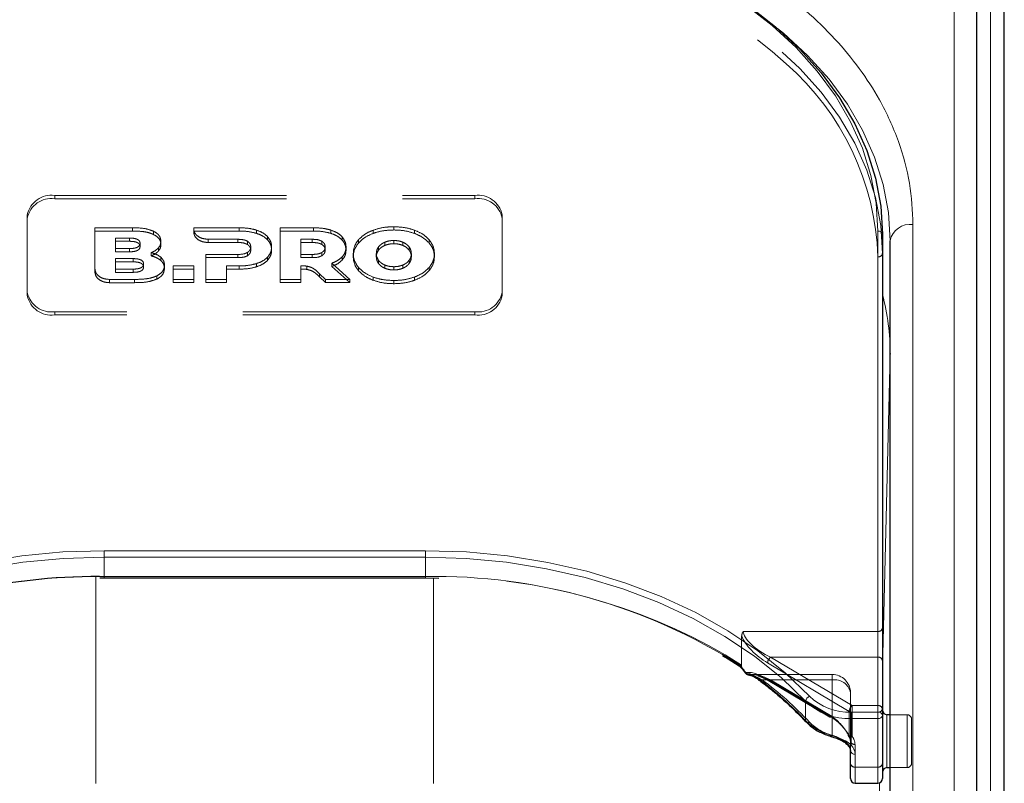
# Model space of a CAD drawing. Units: millimetres. Extents: x 0 to 210, y 0 to 297.
# Drawn here: x 59 to 65, y 258 to 262 of the extents above; entities that cross this region are included whole.
import ezdxf

# ---------------------------------------------------------------- set-up
doc = ezdxf.new("R2010")
doc.units = ezdxf.units.MM
doc.linetypes.add('HIDDEN', pattern=[1.905, 1.27, -0.635])

msp = doc.modelspace()

# ---------------------------------------------------------------- linework, layer by layer
at = {"color": 8, "linetype": 'Continuous', "lineweight": 18}
for p, q in [((64.58341, 254.19076), (64.58341, 262.85282)), ((64.78285, 262.70079), (64.78285, 254.03873)), ((64.16556, 258.32734), (64.16556, 260.96131)), ((64.35806, 256.04692), (64.35806, 260.99667)), ((64.23304, 260.28885), (64.19056, 258.56788)), ((64.23304, 258.31324), (64.23304, 260.28885)), ((64.23304, 260.28885), (64.23306, 260.28625)), ((59.92806, 259.21122), (61.68806, 259.21122)), ((59.92806, 259.17587), (59.92806, 259.21122)), ((61.68806, 259.17587), (61.68806, 259.21122)), ((59.92806, 259.0698), (59.92806, 259.17587)), ((61.68806, 259.17587), (59.92806, 259.17587)), ((61.68806, 259.0698), (61.68806, 259.17587)), ((59.92806, 259.06248), (59.92806, 259.0698)), ((59.92806, 259.0698), (61.68806, 259.0698)), ((61.68806, 259.06248), (61.68806, 259.0698)), ((59.88306, 259.06952), (59.88306, 257.93626)), ((61.73306, 257.93626), (61.73306, 259.06182)), ((63.77006, 258.28062), (63.77006, 258.38668)), ((64.0199, 258.29198), (64.0199, 258.32734)), ((64.0199, 258.32734), (64.16556, 258.32734)), ((64.16556, 258.29198), (64.16556, 258.32734)), ((64.16556, 258.29198), (64.0199, 258.29198)), ((64.0199, 258.29198), (64.0199, 258.1462)), ((64.16556, 258.02682), (64.16556, 258.29198)), ((64.21556, 258.31324), (64.21556, 258.06571)), ((64.04056, 258.09753), (64.04056, 258.02682)), ((64.21556, 258.06571), (64.21556, 258.02324)), ((64.04056, 258.02682), (64.16556, 258.02682)), ((64.04056, 258.02682), (64.04056, 257.93895)), ((64.16556, 257.93895), (64.16556, 258.02682)), ((64.23304, 255.95191), (64.23304, 258.02324)), ((64.17508, 257.94083), (64.13984, 256.51332))]:
    msp.add_line(p, q, dxfattribs=at)
at = {"color": 7, "linetype": 'Continuous', "lineweight": 25}
for p, q in [((64.70841, 254.10237), (64.70841, 262.76443)), ((64.85806, 254.05677), (64.85806, 262.70079)), ((64.19056, 260.94363), (64.19056, 258.30966)), ((64.23306, 255.95853), (64.23306, 260.90828)), ((64.23306, 260.29027), (64.23306, 260.28625)), ((59.90539, 259.06236), (59.92806, 259.06248)), ((59.92806, 259.06248), (61.68806, 259.06248)), ((61.68806, 259.06248), (61.7621, 259.06139)), ((63.40681, 258.57995), (63.41186, 258.57657)), ((64.19056, 258.30966), (64.19056, 258.04449)), ((64.23306, 258.31324), (64.21556, 258.31324)), ((63.99592, 258.15115), (64.00085, 258.1467)), ((64.01556, 258.04449), (64.01556, 258.11521)), ((64.01556, 257.96395), (64.01556, 258.04449)), ((64.19056, 258.04449), (64.19056, 257.96395)), ((64.21556, 258.02324), (64.23306, 258.02324)), ((64.04056, 257.93895), (64.16556, 257.93895))]:
    msp.add_line(p, q, dxfattribs=at)
at = {"color": 7, "linetype": 'HIDDEN', "lineweight": 18}
for p, q in [((59.65806, 261.15576), (61.95806, 261.15576)), ((59.65806, 261.15576), (59.65806, 261.13809)), ((59.65806, 261.13809), (61.95806, 261.13809)), ((61.95806, 261.13809), (61.95806, 261.15576)), ((59.50806, 260.62543), (59.50806, 261.0497)), ((59.50806, 261.03202), (59.50806, 261.0497)), ((59.50806, 260.60776), (59.50806, 261.03202)), ((62.10806, 261.0497), (62.10806, 260.62543)), ((62.10806, 261.0497), (62.10806, 261.03202)), ((62.10806, 261.03202), (62.10806, 260.60776)), ((59.87869, 260.75241), (59.87869, 260.97898)), ((59.87869, 260.96131), (59.87869, 260.97898)), ((59.87869, 260.97898), (60.08327, 260.97898)), ((59.87869, 260.96131), (59.87869, 260.73473)), ((60.08327, 260.96131), (59.87869, 260.96131)), ((60.08327, 260.96131), (60.08327, 260.97898)), ((60.19984, 260.94218), (60.19984, 260.95986)), ((60.41916, 260.97227), (60.4192, 260.97899)), ((60.41916, 260.95459), (60.41916, 260.97227)), ((60.4192, 260.96131), (60.41916, 260.95459)), ((60.4192, 260.96131), (60.4192, 260.97899)), ((60.4192, 260.97899), (60.66827, 260.97899)), ((60.66827, 260.96131), (60.4192, 260.96131)), ((60.66827, 260.96131), (60.66827, 260.97899)), ((60.76256, 260.94858), (60.76256, 260.96626)), ((60.89277, 260.69615), (60.89277, 260.97899)), ((60.89277, 260.96131), (60.89277, 260.97899)), ((60.89277, 260.97899), (61.07563, 260.97899)), ((60.89277, 260.96131), (60.89277, 260.67847)), ((61.07563, 260.96131), (60.89277, 260.96131)), ((61.07563, 260.96131), (61.07563, 260.97899)), ((61.16992, 260.94859), (61.16992, 260.96627)), ((61.40113, 260.94798), (61.40113, 260.96566)), ((61.51514, 260.96697), (61.51514, 260.98465)), ((61.62914, 260.94798), (61.62914, 260.96566)), ((59.9907, 260.86523), (59.9907, 260.92263)), ((59.9907, 260.90495), (59.9907, 260.92263)), ((59.9907, 260.92263), (60.06841, 260.92263)), ((59.9907, 260.90495), (59.9907, 260.84755)), ((60.06841, 260.90495), (59.9907, 260.90495)), ((60.06841, 260.90495), (60.06841, 260.92263)), ((60.23984, 260.88737), (60.23984, 260.90504)), ((60.66142, 260.91596), (60.49873, 260.91601)), ((60.49873, 260.89833), (60.49873, 260.91601)), ((60.66142, 260.89828), (60.66142, 260.91596)), ((60.71399, 260.88737), (60.71399, 260.90504)), ((60.82427, 260.91222), (60.82427, 260.9299)), ((61.00592, 260.83312), (61.00592, 260.91596)), ((61.00592, 260.91596), (61.06878, 260.91596)), ((61.00592, 260.89829), (61.00592, 260.91596)), ((61.06878, 260.89829), (61.06878, 260.91596)), ((61.12135, 260.88737), (61.12135, 260.90505)), ((61.23163, 260.91222), (61.23163, 260.9299)), ((61.32171, 260.89545), (61.32171, 260.91313)), ((61.51514, 260.89162), (61.51514, 260.90929)), ((61.70858, 260.89545), (61.70858, 260.91313)), ((64.19056, 260.83757), (64.19056, 260.94363)), ((60.06841, 260.86523), (59.9907, 260.86523)), ((59.9907, 260.84755), (59.9907, 260.86523)), ((60.06841, 260.84755), (60.06841, 260.86523)), ((60.12556, 260.87646), (60.12556, 260.89413)), ((60.22584, 260.8512), (60.22584, 260.86888)), ((60.49873, 260.89833), (60.66142, 260.89828)), ((60.7317, 260.85666), (60.7317, 260.87434)), ((60.84599, 260.85666), (60.84599, 260.87434)), ((61.00592, 260.89829), (61.00592, 260.81545)), ((61.06878, 260.89829), (61.00592, 260.89829)), ((61.13907, 260.85666), (61.13907, 260.87434)), ((61.25335, 260.85666), (61.25335, 260.87434)), ((61.43196, 260.85737), (61.43196, 260.87505)), ((61.46645, 260.88265), (61.46645, 260.90033)), ((61.56383, 260.88265), (61.56383, 260.90033)), ((61.59832, 260.85737), (61.59832, 260.87505)), ((59.99059, 260.75269), (59.99059, 260.81009)), ((59.99059, 260.81009), (60.08768, 260.81009)), ((59.99059, 260.79241), (59.99059, 260.81009)), ((59.9907, 260.84755), (60.06841, 260.84755)), ((60.08768, 260.79241), (60.08768, 260.81009)), ((60.18613, 260.82508), (60.18613, 260.84276)), ((60.23984, 260.79948), (60.23984, 260.81716)), ((60.48541, 260.69614), (60.48541, 260.83312)), ((60.48541, 260.81545), (60.48541, 260.83312)), ((60.48541, 260.83312), (60.66142, 260.83312)), ((60.48541, 260.81545), (60.48541, 260.67847)), ((60.66142, 260.81545), (60.48541, 260.81545)), ((60.66142, 260.81545), (60.66142, 260.83312)), ((60.71399, 260.82615), (60.71399, 260.84383)), ((60.82427, 260.8013), (60.82427, 260.81898)), ((61.00592, 260.81545), (61.00592, 260.83312)), ((61.06878, 260.83312), (61.00592, 260.83312)), ((61.00592, 260.81545), (61.06878, 260.81545)), ((61.06878, 260.81545), (61.06878, 260.83312)), ((61.12135, 260.82615), (61.12135, 260.84383)), ((61.23307, 260.80312), (61.23307, 260.8208)), ((61.29285, 260.81989), (61.29285, 260.83757)), ((61.41928, 260.81989), (61.41928, 260.83757)), ((61.43196, 260.78241), (61.43196, 260.80009)), ((61.59832, 260.78241), (61.59832, 260.80009)), ((61.611, 260.81989), (61.611, 260.83757)), ((61.73743, 260.81989), (61.73743, 260.83757)), ((64.16556, 260.81989), (64.16556, 258.76928)), ((64.19056, 258.78696), (64.19056, 260.83757)), ((59.87869, 260.73473), (59.87869, 260.75241)), ((59.99059, 260.79241), (59.99059, 260.73501)), ((60.08768, 260.79241), (59.99059, 260.79241)), ((59.99059, 260.73501), (59.99059, 260.75269)), ((60.08768, 260.75269), (59.99059, 260.75269)), ((60.08768, 260.73501), (60.08768, 260.75269)), ((60.14483, 260.76391), (60.14483, 260.78159)), ((60.25927, 260.75604), (60.25927, 260.77372)), ((60.30727, 260.69614), (60.30727, 260.77009)), ((60.30727, 260.75241), (60.30727, 260.77009)), ((60.30727, 260.77009), (60.42042, 260.77009)), ((60.30727, 260.75241), (60.30727, 260.67847)), ((60.42042, 260.75241), (60.30727, 260.75241)), ((60.42042, 260.77009), (60.42042, 260.69614)), ((60.42042, 260.75241), (60.42042, 260.77009)), ((60.42042, 260.67847), (60.42042, 260.75241)), ((60.59856, 260.77009), (60.59856, 260.69614)), ((60.59856, 260.75242), (60.59856, 260.77009)), ((60.66827, 260.77009), (60.59856, 260.77009)), ((60.59856, 260.67847), (60.59856, 260.75242)), ((60.59856, 260.75242), (60.66827, 260.75242)), ((60.66827, 260.75242), (60.66827, 260.77009)), ((60.76256, 260.76514), (60.76256, 260.78282)), ((61.00592, 260.77044), (61.00592, 260.69615)), ((61.00592, 260.75276), (61.00592, 260.77044)), ((61.00592, 260.67847), (61.00592, 260.75276)), ((61.03862, 260.75113), (61.03862, 260.7688)), ((61.17506, 260.78504), (61.27346, 260.69615)), ((61.17506, 260.76736), (61.17506, 260.78504)), ((61.27346, 260.67847), (61.17506, 260.76736)), ((61.32171, 260.74433), (61.32171, 260.762)), ((61.46645, 260.75713), (61.46645, 260.77481)), ((61.51514, 260.74816), (61.51514, 260.76584)), ((61.56383, 260.75713), (61.56383, 260.77481)), ((61.70858, 260.74433), (61.70858, 260.762)), ((60.0947, 260.69614), (59.95826, 260.69614)), ((59.95826, 260.67846), (59.95826, 260.69614)), ((59.99059, 260.73501), (60.08768, 260.73501)), ((60.0947, 260.67846), (60.0947, 260.69614)), ((60.21699, 260.6978), (60.21699, 260.71548)), ((60.30727, 260.67847), (60.30727, 260.69614)), ((60.42042, 260.69614), (60.30727, 260.69614)), ((60.42042, 260.67847), (60.42042, 260.69614)), ((60.48541, 260.67847), (60.48541, 260.69614)), ((60.59856, 260.69614), (60.48541, 260.69614)), ((60.59856, 260.67847), (60.59856, 260.69614)), ((60.89277, 260.67847), (60.89277, 260.69615)), ((61.00592, 260.69615), (60.89277, 260.69615)), ((61.00592, 260.67847), (61.00592, 260.69615)), ((61.10847, 260.70971), (61.10847, 260.72739)), ((61.1402, 260.69615), (61.10847, 260.72739)), ((61.10847, 260.70971), (61.1402, 260.67847)), ((61.1402, 260.67847), (61.1402, 260.69615)), ((61.27346, 260.69615), (61.1402, 260.69615)), ((61.27346, 260.67847), (61.27346, 260.69615)), ((61.40113, 260.6918), (61.40113, 260.70948)), ((61.51514, 260.67281), (61.51514, 260.69049)), ((61.62914, 260.6918), (61.62914, 260.70948)), ((59.95826, 260.67846), (60.0947, 260.67846)), ((60.30727, 260.67847), (60.42042, 260.67847)), ((60.48541, 260.67847), (60.59856, 260.67847)), ((60.89277, 260.67847), (61.00592, 260.67847)), ((61.1402, 260.67847), (61.27346, 260.67847)), ((59.50806, 260.62543), (59.50806, 260.60776)), ((62.10806, 260.60776), (62.10806, 260.62543)), ((61.95806, 260.51937), (59.65806, 260.51937)), ((59.65806, 260.50169), (59.65806, 260.51937)), ((61.95806, 260.50169), (59.65806, 260.50169)), ((61.95806, 260.51937), (61.95806, 260.50169)), ((59.92806, 259.0698), (59.90396, 259.06972)), ((59.92806, 259.0698), (59.92806, 259.06248)), ((61.68806, 259.0698), (59.92806, 259.0698)), ((61.76289, 259.06901), (61.68806, 259.0698)), ((61.68806, 259.0698), (61.68806, 259.06248)), ((64.16556, 258.76928), (63.42878, 258.76928)), ((64.16556, 258.76928), (64.16556, 258.62786)), ((64.19056, 258.61018), (64.19056, 258.78696)), ((63.41968, 258.74256), (63.41968, 258.5838)), ((63.41968, 258.5838), (63.32887, 258.64144)), ((63.56168, 258.59664), (64.00859, 258.33147)), ((64.02466, 258.36269), (63.57775, 258.62786)), ((63.57775, 258.62786), (64.16556, 258.62786)), ((64.16556, 258.62786), (64.16556, 258.36269)), ((64.19056, 258.34501), (64.19056, 258.61018)), ((63.91556, 258.5334), (63.47241, 258.5334)), ((63.91556, 258.50411), (63.91556, 258.5334)), ((63.53197, 258.50411), (63.91556, 258.50411)), ((63.89949, 258.30782), (63.56168, 258.50825)), ((63.56499, 258.50029), (63.9028, 258.29986)), ((63.91556, 258.50411), (63.57775, 258.50411)), ((63.57775, 258.50411), (63.91556, 258.30368)), ((63.91556, 258.50411), (63.91556, 258.20046)), ((63.91556, 258.30368), (63.91556, 258.50411)), ((64.01556, 258.11521), (64.01556, 258.4334)), ((64.01556, 258.4334), (64.01556, 258.16824)), ((64.00859, 258.33147), (64.00859, 258.19784)), ((64.16556, 258.36269), (64.02466, 258.36269)), ((64.02466, 258.32734), (64.02466, 258.36269)), ((64.02466, 258.1937), (64.02466, 258.32734)), ((64.02466, 258.32734), (64.16556, 258.32734)), ((64.16556, 258.36269), (64.16556, 258.32734)), ((64.16556, 258.32734), (64.16556, 258.02682)), ((64.19056, 258.04449), (64.19056, 258.34501)), ((64.19056, 257.99954), (64.19056, 258.33809)), ((64.21556, 258.02324), (64.21556, 258.31324)), ((64.32556, 258.31324), (64.23306, 258.31324)), ((64.32556, 258.31308), (64.32556, 258.02463)), ((64.35056, 258.04824), (64.35056, 258.28824)), ((64.0048, 258.1962), (64.00505, 258.19587)), ((64.01556, 258.16824), (64.01556, 258.04449)), ((64.04056, 258.02682), (64.04056, 258.15056)), ((64.01556, 258.04449), (64.01556, 257.96395)), ((64.16556, 258.02682), (64.04056, 258.02682)), ((64.04056, 257.93895), (64.04056, 258.02682)), ((64.16556, 258.02682), (64.16556, 257.93895)), ((64.19056, 257.96395), (64.19056, 258.04449)), ((64.23306, 258.02324), (64.32556, 258.02324))]:
    msp.add_line(p, q, dxfattribs=at)
at = {"color": 8, "linetype": 'Continuous', "lineweight": 18, "flags": 128}
for points in [[(64.16556, 260.96131), (64.15614, 261.11384), (64.12796, 261.26521), (64.08123, 261.41427), (64.0163, 261.55988), (63.93367, 261.70093), (63.83397, 261.83635), (63.71796, 261.96512), (63.58652, 262.08625), (63.44065, 262.19881), (63.28146, 262.30196), (63.11016, 262.3949), (62.92806, 262.47693), (62.73654, 262.54743), (62.53706, 262.60586), (62.33114, 262.65177), (62.12034, 262.68481), (61.90627, 262.70474), (61.69056, 262.7114)], [(63.61649, 262.07075), (63.64817, 262.04458), (63.78094, 261.92223), (63.89812, 261.79216), (63.99883, 261.65537), (64.08229, 261.51289), (64.14787, 261.36581), (64.19508, 261.21525), (64.22355, 261.06235), (64.23306, 260.90828)], [(57.82524, 258.41415), (57.95853, 258.54305), (58.10759, 258.66301), (58.27121, 258.77308), (58.44808, 258.87237), (58.63678, 258.96009), (58.83582, 259.03553), (59.0436, 259.0981), (59.25845, 259.14729), (59.47865, 259.18271), (59.70245, 259.20408), (59.92806, 259.21122)], [(61.68806, 259.21122), (61.91367, 259.20408), (62.13747, 259.18271), (62.35767, 259.14729), (62.57252, 259.0981), (62.7803, 259.03553), (62.97934, 258.96009), (63.16804, 258.87237), (63.34491, 258.77308), (63.50853, 258.66301), (63.65758, 258.54305), (63.79088, 258.41415)], [(59.92806, 259.17587), (59.70469, 259.16879), (59.4831, 259.14764), (59.26508, 259.11257), (59.05235, 259.06387), (58.84664, 259.00192), (58.64957, 258.92722), (58.46273, 258.84037), (58.28761, 258.74206), (58.12561, 258.63309), (57.97803, 258.51431), (57.84606, 258.38668)], [(63.77006, 258.38668), (63.63808, 258.51431), (63.49051, 258.63309), (63.32851, 258.74206), (63.15339, 258.84037), (62.96655, 258.92722), (62.76948, 259.00192), (62.56377, 259.06387), (62.35104, 259.11257), (62.13302, 259.14764), (61.91143, 259.16879), (61.68806, 259.17587)], [(63.9086, 258.19412), (63.90767, 258.19471), (63.9068, 258.19626), (63.90626, 258.19864), (63.90607, 258.20178)]]:
    msp.add_lwpolyline(points, dxfattribs=at)
at = {"color": 7, "linetype": 'Continuous', "lineweight": 25, "flags": 128}
for points in [[(62.24143, 262.66795), (62.33761, 262.65116), (62.54561, 262.60479), (62.74711, 262.54577), (62.94056, 262.47456), (63.1245, 262.3917), (63.29753, 262.29782), (63.45833, 262.19363), (63.60567, 262.07993), (63.73844, 261.95758), (63.85562, 261.82752), (63.95633, 261.69072), (64.03979, 261.54824), (64.10537, 261.40116), (64.15258, 261.2506), (64.18105, 261.0977), (64.19056, 260.94363)], [(63.45445, 258.53253), (63.45597, 258.53235), (63.45869, 258.53242)], [(63.90901, 258.19405), (63.90885, 258.19407), (63.9086, 258.19412)]]:
    msp.add_lwpolyline(points, dxfattribs=at)
at = {"color": 7, "linetype": 'HIDDEN', "lineweight": 18, "flags": 128}
for points in [[(61.71936, 262.56986), (61.90627, 262.56332), (62.12034, 262.54339), (62.33114, 262.51034), (62.53706, 262.46443), (62.73654, 262.40601), (62.92806, 262.33551), (63.11016, 262.25348), (63.28146, 262.16053), (63.44065, 262.05739), (63.58652, 261.94482), (63.66382, 261.87627)], [(64.19056, 260.83757), (64.18105, 260.99164), (64.15258, 261.14454), (64.10537, 261.2951), (64.03979, 261.44218), (63.95633, 261.58466), (63.85562, 261.72145), (63.73844, 261.85152), (63.60567, 261.97386), (63.45833, 262.08757), (63.29753, 262.19175), (63.1245, 262.28564), (62.94056, 262.3685), (62.74711, 262.43971), (62.54561, 262.49872), (62.34325, 262.54402)], [(63.44262, 258.54363), (63.44119, 258.54276), (63.44009, 258.54216), (63.43935, 258.54184), (63.43897, 258.54182), (63.43894, 258.54184)]]:
    msp.add_lwpolyline(points, dxfattribs=at)
at = {"color": 7, "linetype": 'HIDDEN', "lineweight": 18}
for centre, radius, start, end in [((59.84202, 259.59889), 2.96804, 91.83863, 125.77279), ((62.70058, 260.77142), 1.46578, 1.89493, 48.91694), ((59.63931, 261.02318), 0.1339, 81.95053, 168.57825), ((59.63931, 261.0055), 0.1339, 81.95053, 168.57825), ((61.97681, 261.02318), 0.1339, 11.42175, 98.04947), ((61.97681, 261.0055), 0.1339, 11.42175, 98.04947), ((64.16868, 260.84199), 0.02232, 261.95053, 348.57825), ((59.63931, 260.65195), 0.1339, 191.42175, 278.04947), ((59.63931, 260.63427), 0.1339, 191.42175, 278.04947), ((61.97681, 260.65195), 0.1339, 261.95053, 348.57825), ((61.97681, 260.63427), 0.1339, 261.95053, 348.57825), ((61.73591, 255.88872), 3.18041, 59.94263, 89.51379), ((64.16868, 258.79138), 0.02232, 261.95053, 348.57825), ((63.60809, 258.59249), 0.0466, 130.63035, 174.89702), ((64.16868, 258.60576), 0.02232, 11.42175, 98.04947), ((63.46186, 258.55408), 0.0219, 208.51865, 261.67583), ((63.91556, 258.4334), 0.1, 0, 90), ((63.5228, 258.51384), 0.01337, 243.6135, 313.28815), ((62.29518, 256.85964), 2.05765, 43.37312, 53.0537), ((63.57003, 258.50706), 0.00843, 171.86975, 233.33122), ((63.56845, 258.51195), 0.01216, 253.46949, 319.89259), ((63.92806, 258.41573), 0.08927, 11.42175, 98.04947), ((64.055, 258.32733), 0.0466, 130.63035, 174.89702), ((64.02427, 258.35912), 0.03178, 240.43542, 270.69907), ((64.16868, 258.3406), 0.02232, 11.42175, 98.04947), ((64.16868, 258.34943), 0.02232, 261.95053, 348.57825), ((63.78216, 258.28564), 0.01558, 232.45237, 304.04018), ((63.98672, 258.4669), 0.27578, 224.75596, 255.04654), ((63.90784, 258.30662), 0.00843, 171.86975, 233.33122), ((63.90626, 258.31151), 0.01216, 253.46949, 319.89259), ((64.32556, 258.28824), 0.025, 0, 90), ((63.90575, 258.20394), 0.01041, 288.23199, 340.4456), ((64.00947, 258.15369), 0.01045, 177.55072, 218.2248), ((63.95834, 258.11389), 0.05723, 1.31193, 44.68179), ((64.00582, 258.20096), 0.00348, 148.9129, 204.20791), ((64.00699, 258.2035), 0.00588, 222.41218, 285.79899), ((64.02466, 258.21138), 0.025, 208.29265, 218.33921), ((64.01361, 258.20241), 0.01077, 178.17025, 215.16413), ((63.95997, 258.16735), 0.0556, 0.91529, 39.54978), ((64.01634, 258.20824), 0.01675, 227.60169, 299.7698), ((64.02427, 258.22548), 0.03178, 240.43542, 270.69907), ((64.03743, 258.17266), 0.02232, 191.42175, 278.04947), ((63.97107, 258.14945), 0.0695, 0.91529, 39.54978), ((64.32556, 258.04824), 0.025, 270, 0), ((64.03743, 258.04891), 0.02232, 191.42175, 278.04947), ((64.16868, 258.04891), 0.02232, 261.95053, 348.57825)]:
    msp.add_arc(centre, radius, start, end, dxfattribs=at)
at = {"color": 8, "linetype": 'Continuous', "lineweight": 18}
for centre, radius, start, end in [((64.16868, 260.93921), 0.02232, 11.42175, 98.04947), ((64.34243, 260.88618), 0.11158, 81.95053, 168.57825), ((62.9595, 260.28788), 1.27355, 359.92654, 14.84299), ((59.8804, 255.94646), 3.12371, 89.12583, 122.44488), ((61.74022, 255.96239), 3.10784, 57.4676, 90.96169), ((63.44459, 258.5395), 0.00612, 124.10777, 157.48414), ((63.45809, 258.5499), 0.01774, 197.49154, 258.15832), ((63.52276, 258.5088), 0.00909, 174.19716, 229.59249), ((62.28917, 256.88152), 2.03728, 43.37312, 53.0537), ((63.80484, 258.38194), 0.0351, 113.43118, 172.23744), ((64.0079, 258.63721), 0.34544, 226.4895, 271.99217), ((64.0089, 258.6438), 0.31665, 226.4895, 271.99217), ((64.16868, 258.30524), 0.02232, 11.42175, 98.04947), ((63.78037, 258.28014), 0.01031, 177.36758, 221.69527), ((63.9837, 258.49245), 0.30085, 224.75596, 255.04654), ((64.16868, 258.31408), 0.02232, 261.95053, 348.57825), ((64.01126, 258.15891), 0.01538, 229.45904, 304.20128), ((64.03743, 258.11962), 0.02232, 191.42175, 278.04947), ((63.96904, 258.09589), 0.07154, 1.31193, 44.68179), ((64.03743, 258.04891), 0.02232, 191.42175, 278.04947), ((64.16868, 258.04891), 0.02232, 261.95053, 348.57825)]:
    msp.add_arc(centre, radius, start, end, dxfattribs=at)
at = {"color": 7, "linetype": 'Continuous', "lineweight": 25}
for centre, radius, start, end in [((59.89471, 255.8135), 3.25623, 89.83726, 116.62874), ((63.45869, 258.55717), 0.025, 217.8073, 260.21626), ((64.21556, 258.33824), 0.025, 180, 270), ((64.21556, 257.99824), 0.025, 90, 180), ((64.04056, 257.96395), 0.025, 180, 270), ((64.16556, 257.96395), 0.025, 270, 0)]:
    msp.add_arc(centre, radius, start, end, dxfattribs=at)
at = {"color": 7, "linetype": 'HIDDEN', "lineweight": 18}
for centre, major_axis, ratio, start_param, end_param in [((63.57775, 258.69857), (0.14564, -0.08399), 0.3726593, 3.3532759, 4.9240722), ((63.56168, 258.68503), (0.14202, -0.11095), 0.4054077, 3.7554426, 5.0191212), ((61.67199, 258.32132), (2.33648, -2.06325), 0.4639963, 1.1825309, 1.1968877), ((63.56168, 258.41986), (0.14202, -0.11095), 0.4054077, 1.8775286, 2.803498), ((63.57775, 258.4334), (0.14564, -0.08399), 0.3726593, 2.2303566, 2.708449), ((63.57775, 258.4334), (0.14564, -0.08399), 0.3726593, 1.7824795, 2.2303566), ((63.89949, 258.21943), (0.11567, -0.10214), 0.4639963, 0.8987705, 1.9596684), ((63.91556, 258.23297), (-0.0924, 0.09557), 0.4001457, 4.0439057, 5.1048035)]:
    msp.add_ellipse(centre, major_axis=major_axis, ratio=ratio, start_param=start_param, end_param=end_param, dxfattribs=at)
at = {"color": 8, "linetype": 'Continuous', "lineweight": 18}
msp.add_ellipse((61.68806, 258.33486), major_axis=(2.31295, -2.057), ratio=0.4612713, start_param=1.1829508, end_param=1.1994347, dxfattribs=at)
for points, knots in [([(57.25806, 260.99667), (57.26182, 261.07212), (57.26947, 261.22536), (57.33249, 261.45507), (57.42789, 261.66517), (57.54827, 261.85196), (57.68317, 262.01523), (57.84191, 262.1691), (58.02363, 262.31147), (58.22498, 262.43997), (58.44257, 262.55221), (58.67348, 262.64761), (58.93764, 262.73273), (59.23476, 262.80019), (59.55963, 262.84475), (59.77635, 262.85016), (59.88306, 262.85282)], [0, 0, 0, 0, 0.0776283, 0.157664, 0.2399513, 0.3042759, 0.3686069, 0.4343002, 0.5, 0.5656933, 0.6313931, 0.6957177, 0.7600486, 0.8423303, 0.9223688, 1, 1, 1, 1]), ([(64.35806, 260.99667), (64.3543, 261.07212), (64.34665, 261.22537), (64.28363, 261.45508), (64.18823, 261.66518), (64.06785, 261.85197), (63.93294, 262.01524), (63.7742, 262.16911), (63.59248, 262.31148), (63.39114, 262.43998), (63.17353, 262.55222), (62.94263, 262.64761), (62.67847, 262.73273), (62.38135, 262.80019), (62.05648, 262.84475), (61.83976, 262.85016), (61.73306, 262.85282)], [0, 0, 0, 0, 0.0776312, 0.1576697, 0.2399514, 0.3042823, 0.3686069, 0.4343067, 0.5, 0.5656998, 0.6313931, 0.6957241, 0.7600487, 0.842336, 0.9223717, 1, 1, 1, 1]), ([(63.44116, 258.54457), (63.44755, 258.54316), (63.47064, 258.53805), (63.49563, 258.52161), (63.51371, 258.50971)], [0, 0, 0, 0, 0.2764787, 1, 1, 1, 1]), ([(63.90607, 258.20178), (63.917, 258.19844), (63.94157, 258.19091), (63.97974, 258.17504), (64.00622, 258.15891), (64.01752, 258.14841), (64.0199, 258.1462)], [0, 0, 0, 0, 0.2596939, 0.5842062, 0.91215, 1, 1, 1, 1])]:
    msp.add_open_spline(points, degree=3, knots=knots, dxfattribs=at)
at = {"color": 7, "linetype": 'HIDDEN', "lineweight": 18}
for points, knots in [([(60.08327, 260.97898), (60.10866, 260.97869), (60.14978, 260.97822), (60.18598, 260.96494), (60.19984, 260.95986)], [0, 0, 0, 0, 0.6173761, 1, 1, 1, 1]), ([(60.19984, 260.94218), (60.19159, 260.94561), (60.17405, 260.9529), (60.13439, 260.96001), (60.10346, 260.9608), (60.08327, 260.96131)], [0, 0, 0, 0, 0.23574526, 0.50118521, 1, 1, 1, 1]), ([(60.19984, 260.95986), (60.2066, 260.95595), (60.21976, 260.94836), (60.23622, 260.9298), (60.23846, 260.91449), (60.23984, 260.90504)], [0, 0, 0, 0, 0.2886028, 0.5612539, 1, 1, 1, 1]), ([(60.49873, 260.91601), (60.48672, 260.91716), (60.46316, 260.91941), (60.4375, 260.93486), (60.42204, 260.95308), (60.42012, 260.96586), (60.41916, 260.97227)], [0, 0, 0, 0, 0.2879536, 0.5649258, 0.7816436, 1, 1, 1, 1]), ([(60.66827, 260.97899), (60.68729, 260.97848), (60.71972, 260.97761), (60.75002, 260.96958), (60.76256, 260.96626)], [0, 0, 0, 0, 0.5863778, 1, 1, 1, 1]), ([(60.76256, 260.94858), (60.7463, 260.95267), (60.71576, 260.96034), (60.6834, 260.961), (60.66827, 260.96131)], [0, 0, 0, 0, 0.5322967, 1, 1, 1, 1]), ([(60.76256, 260.96626), (60.77642, 260.96106), (60.8007, 260.95194), (60.8172, 260.93651), (60.82427, 260.9299)], [0, 0, 0, 0, 0.57126088, 1, 1, 1, 1]), ([(61.07563, 260.97899), (61.09465, 260.97848), (61.12708, 260.97761), (61.15739, 260.96959), (61.16992, 260.96627)], [0, 0, 0, 0, 0.58631605, 1, 1, 1, 1]), ([(61.16992, 260.94859), (61.15367, 260.95267), (61.12313, 260.96034), (61.09077, 260.961), (61.07563, 260.96131)], [0, 0, 0, 0, 0.5323587, 1, 1, 1, 1]), ([(61.16992, 260.96627), (61.18379, 260.96106), (61.20806, 260.95195), (61.22456, 260.93652), (61.23163, 260.9299)], [0, 0, 0, 0, 0.57121568, 1, 1, 1, 1]), ([(61.32171, 260.91313), (61.33373, 260.92493), (61.35538, 260.94619), (61.38704, 260.95966), (61.40113, 260.96566)], [0, 0, 0, 0, 0.5548449, 1, 1, 1, 1]), ([(61.40113, 260.96566), (61.42105, 260.97175), (61.45752, 260.98292), (61.49715, 260.98411), (61.51514, 260.98465)], [0, 0, 0, 0, 0.5459712, 1, 1, 1, 1]), ([(61.51514, 260.96697), (61.49241, 260.96608), (61.45269, 260.96453), (61.41658, 260.95294), (61.40113, 260.94798)], [0, 0, 0, 0, 0.5722255, 1, 1, 1, 1]), ([(61.51514, 260.98465), (61.53787, 260.98376), (61.57759, 260.9822), (61.6137, 260.97061), (61.62914, 260.96566)], [0, 0, 0, 0, 0.5722753, 1, 1, 1, 1]), ([(61.62914, 260.94798), (61.60923, 260.95407), (61.57276, 260.96524), (61.53313, 260.96643), (61.51514, 260.96697)], [0, 0, 0, 0, 0.5459166, 1, 1, 1, 1]), ([(61.62914, 260.96566), (61.64685, 260.95785), (61.67831, 260.94397), (61.69937, 260.92251), (61.70858, 260.91313)], [0, 0, 0, 0, 0.5629083, 1, 1, 1, 1]), ([(60.06841, 260.92263), (60.07488, 260.92247), (60.0867, 260.92217), (60.1026, 260.91909), (60.11533, 260.91368), (60.12422, 260.90498), (60.1251, 260.89783), (60.12556, 260.89413)], [0, 0, 0, 0, 0.2460725, 0.4489191, 0.619894, 0.8035353, 1, 1, 1, 1]), ([(60.12556, 260.87646), (60.12523, 260.87961), (60.12459, 260.88569), (60.11807, 260.89385), (60.10659, 260.90027), (60.08941, 260.90435), (60.07591, 260.90474), (60.06841, 260.90495)], [0, 0, 0, 0, 0.1685269, 0.3243425, 0.4877171, 0.7150483, 1, 1, 1, 1]), ([(60.23984, 260.88737), (60.23927, 260.89345), (60.23814, 260.90533), (60.22647, 260.92561), (60.21003, 260.93584), (60.19984, 260.94218)], [0, 0, 0, 0, 0.2848048, 0.5567823, 1, 1, 1, 1]), ([(60.23984, 260.90504), (60.23916, 260.89778), (60.23796, 260.885), (60.2295, 260.87374), (60.22584, 260.86888)], [0, 0, 0, 0, 0.5684028, 1, 1, 1, 1]), ([(60.41916, 260.95459), (60.42072, 260.94645), (60.42382, 260.93021), (60.44468, 260.91195), (60.47058, 260.90044), (60.48922, 260.89904), (60.49873, 260.89833)], [0, 0, 0, 0, 0.2765435, 0.5518969, 0.771469, 1, 1, 1, 1]), ([(60.71399, 260.90504), (60.71035, 260.90693), (60.70269, 260.9109), (60.68476, 260.91514), (60.67061, 260.91564), (60.66142, 260.91596)], [0, 0, 0, 0, 0.2417729, 0.5073081, 1, 1, 1, 1]), ([(60.7317, 260.87434), (60.73145, 260.87782), (60.73097, 260.88445), (60.72615, 260.89555), (60.71855, 260.90148), (60.71399, 260.90504)], [0, 0, 0, 0, 0.3058599, 0.5833631, 1, 1, 1, 1]), ([(60.82427, 260.91222), (60.81499, 260.92054), (60.79799, 260.93578), (60.77362, 260.94459), (60.76256, 260.94858)], [0, 0, 0, 0, 0.5462475, 1, 1, 1, 1]), ([(60.82427, 260.9299), (60.83124, 260.92042), (60.84409, 260.90294), (60.8454, 260.88332), (60.84599, 260.87434)], [0, 0, 0, 0, 0.5424932, 1, 1, 1, 1]), ([(60.84599, 260.85666), (60.845, 260.86799), (60.84327, 260.88768), (60.82994, 260.9049), (60.82427, 260.91222)], [0, 0, 0, 0, 0.574993, 1, 1, 1, 1]), ([(61.06878, 260.91596), (61.0804, 260.91567), (61.09944, 260.91519), (61.11521, 260.90789), (61.12135, 260.90505)], [0, 0, 0, 0, 0.6107358, 1, 1, 1, 1]), ([(61.12135, 260.90505), (61.12438, 260.90288), (61.13045, 260.89854), (61.13764, 260.88808), (61.13851, 260.87967), (61.13907, 260.87434)], [0, 0, 0, 0, 0.26647008, 0.53466053, 1, 1, 1, 1]), ([(61.23163, 260.91222), (61.22234, 260.92055), (61.20535, 260.93578), (61.18098, 260.94459), (61.16992, 260.94859)], [0, 0, 0, 0, 0.5462899, 1, 1, 1, 1]), ([(61.23163, 260.9299), (61.2386, 260.92042), (61.25145, 260.90294), (61.25276, 260.88332), (61.25335, 260.87434)], [0, 0, 0, 0, 0.5425234, 1, 1, 1, 1]), ([(61.25335, 260.85666), (61.25236, 260.86799), (61.25064, 260.88768), (61.2373, 260.9049), (61.23163, 260.91222)], [0, 0, 0, 0, 0.57495778, 1, 1, 1, 1]), ([(61.29285, 260.83757), (61.29426, 260.8527), (61.29675, 260.87935), (61.31418, 260.90293), (61.32171, 260.91313)], [0, 0, 0, 0, 0.5676898, 1, 1, 1, 1]), ([(61.40113, 260.94798), (61.38343, 260.94017), (61.35197, 260.9263), (61.33091, 260.90483), (61.32171, 260.89545)], [0, 0, 0, 0, 0.5629691, 1, 1, 1, 1]), ([(61.46645, 260.90033), (61.47496, 260.90321), (61.49041, 260.90843), (61.50747, 260.90903), (61.51514, 260.90929)], [0, 0, 0, 0, 0.5505972, 1, 1, 1, 1]), ([(61.51514, 260.90929), (61.52484, 260.90885), (61.54194, 260.90807), (61.55722, 260.90267), (61.56383, 260.90033)], [0, 0, 0, 0, 0.5672228, 1, 1, 1, 1]), ([(61.70858, 260.89545), (61.69656, 260.90725), (61.6749, 260.92851), (61.64324, 260.94198), (61.62914, 260.94798)], [0, 0, 0, 0, 0.554903, 1, 1, 1, 1]), ([(61.70858, 260.91313), (61.71784, 260.89999), (61.73467, 260.87611), (61.73657, 260.84953), (61.73743, 260.83757)], [0, 0, 0, 0, 0.5500145, 1, 1, 1, 1]), ([(60.12556, 260.89413), (60.12523, 260.89093), (60.12459, 260.88478), (60.11809, 260.8765), (60.10662, 260.86999), (60.08942, 260.86585), (60.07592, 260.86545), (60.06841, 260.86523)], [0, 0, 0, 0, 0.1700557, 0.3267279, 0.4901238, 0.716571, 1, 1, 1, 1]), ([(60.06841, 260.84755), (60.07489, 260.84772), (60.08671, 260.84803), (60.10262, 260.85114), (60.11537, 260.85665), (60.12423, 260.86548), (60.12511, 260.87271), (60.12556, 260.87646)], [0, 0, 0, 0, 0.2447453, 0.4466901, 0.6174026, 0.8017922, 1, 1, 1, 1]), ([(60.22584, 260.86888), (60.2199, 260.86305), (60.20908, 260.85245), (60.19326, 260.84577), (60.18613, 260.84276)], [0, 0, 0, 0, 0.5497366, 1, 1, 1, 1]), ([(60.18613, 260.82508), (60.19506, 260.82901), (60.21076, 260.83592), (60.2213, 260.8466), (60.22584, 260.8512)], [0, 0, 0, 0, 0.5689531, 1, 1, 1, 1]), ([(60.22584, 260.8512), (60.23034, 260.85747), (60.23852, 260.86888), (60.23943, 260.88162), (60.23984, 260.88737)], [0, 0, 0, 0, 0.5492363, 1, 1, 1, 1]), ([(60.66142, 260.89828), (60.67304, 260.89799), (60.69208, 260.8975), (60.70785, 260.89021), (60.71399, 260.88737)], [0, 0, 0, 0, 0.6106606, 1, 1, 1, 1]), ([(60.71399, 260.88737), (60.71702, 260.8852), (60.7231, 260.88086), (60.73027, 260.87039), (60.73114, 260.86199), (60.7317, 260.85666)], [0, 0, 0, 0, 0.2663847, 0.5345788, 1, 1, 1, 1]), ([(60.71399, 260.84383), (60.71702, 260.84596), (60.7231, 260.85024), (60.73028, 260.86065), (60.73115, 260.86902), (60.7317, 260.87434)], [0, 0, 0, 0, 0.2655052, 0.5332592, 1, 1, 1, 1]), ([(60.7317, 260.85666), (60.73145, 260.85319), (60.73098, 260.84658), (60.72617, 260.83552), (60.71856, 260.82966), (60.71399, 260.82615)], [0, 0, 0, 0, 0.3070593, 0.5846216, 1, 1, 1, 1]), ([(60.84599, 260.87434), (60.84501, 260.86303), (60.8433, 260.8434), (60.82994, 260.82625), (60.82427, 260.81898)], [0, 0, 0, 0, 0.5758616, 1, 1, 1, 1]), ([(60.82427, 260.8013), (60.83124, 260.81073), (60.84411, 260.82813), (60.8454, 260.84769), (60.84599, 260.85666)], [0, 0, 0, 0, 0.5415816, 1, 1, 1, 1]), ([(61.12135, 260.88737), (61.1177, 260.88926), (61.11005, 260.89322), (61.09212, 260.89747), (61.07797, 260.89796), (61.06878, 260.89829)], [0, 0, 0, 0, 0.2416919, 0.5072529, 1, 1, 1, 1]), ([(61.13907, 260.85666), (61.13882, 260.86014), (61.13834, 260.86677), (61.13351, 260.87788), (61.12591, 260.88381), (61.12135, 260.88737)], [0, 0, 0, 0, 0.3058078, 0.5832693, 1, 1, 1, 1]), ([(61.13907, 260.87434), (61.13882, 260.87087), (61.13835, 260.86426), (61.13353, 260.8532), (61.12591, 260.84734), (61.12135, 260.84383)], [0, 0, 0, 0, 0.3069944, 0.5845592, 1, 1, 1, 1]), ([(61.12135, 260.82615), (61.12438, 260.82829), (61.13046, 260.83256), (61.13765, 260.84297), (61.13852, 260.85134), (61.13907, 260.85666)], [0, 0, 0, 0, 0.2655493, 0.5333313, 1, 1, 1, 1]), ([(61.25335, 260.87434), (61.25243, 260.86345), (61.25083, 260.84454), (61.23836, 260.82787), (61.23307, 260.8208)], [0, 0, 0, 0, 0.5758384, 1, 1, 1, 1]), ([(61.23307, 260.80312), (61.23958, 260.81228), (61.25159, 260.82918), (61.2528, 260.84803), (61.25335, 260.85666)], [0, 0, 0, 0, 0.5417826, 1, 1, 1, 1]), ([(61.32171, 260.89545), (61.31245, 260.88231), (61.2956, 260.85843), (61.2937, 260.83185), (61.29285, 260.81989)], [0, 0, 0, 0, 0.5500348, 1, 1, 1, 1]), ([(61.41928, 260.83757), (61.41986, 260.8451), (61.42085, 260.85818), (61.42865, 260.87002), (61.43196, 260.87505)], [0, 0, 0, 0, 0.5755496, 1, 1, 1, 1]), ([(61.43196, 260.85737), (61.42789, 260.85088), (61.42039, 260.83891), (61.41963, 260.82586), (61.41928, 260.81989)], [0, 0, 0, 0, 0.5425445, 1, 1, 1, 1]), ([(61.43196, 260.87505), (61.43713, 260.88074), (61.44628, 260.89082), (61.46033, 260.89745), (61.46645, 260.90033)], [0, 0, 0, 0, 0.5643802, 1, 1, 1, 1]), ([(61.46645, 260.88265), (61.45875, 260.87888), (61.44483, 260.87205), (61.43593, 260.8619), (61.43196, 260.85737)], [0, 0, 0, 0, 0.5533702, 1, 1, 1, 1]), ([(61.51514, 260.89162), (61.50543, 260.89118), (61.48833, 260.8904), (61.47306, 260.88499), (61.46645, 260.88265)], [0, 0, 0, 0, 0.56731252, 1, 1, 1, 1]), ([(61.56383, 260.88265), (61.55532, 260.88553), (61.53987, 260.89075), (61.5228, 260.89135), (61.51514, 260.89162)], [0, 0, 0, 0, 0.5506864, 1, 1, 1, 1]), ([(61.56383, 260.90033), (61.57153, 260.89655), (61.58545, 260.88973), (61.59435, 260.87958), (61.59832, 260.87505)], [0, 0, 0, 0, 0.5533092, 1, 1, 1, 1]), ([(61.59832, 260.85737), (61.59315, 260.86306), (61.58399, 260.87314), (61.56995, 260.87977), (61.56383, 260.88265)], [0, 0, 0, 0, 0.5644509, 1, 1, 1, 1]), ([(61.59832, 260.87505), (61.60239, 260.86855), (61.60989, 260.85659), (61.61065, 260.84354), (61.611, 260.83757)], [0, 0, 0, 0, 0.5425392, 1, 1, 1, 1]), ([(61.611, 260.81989), (61.61042, 260.82742), (61.60942, 260.84051), (61.60163, 260.85234), (61.59832, 260.85737)], [0, 0, 0, 0, 0.5755583, 1, 1, 1, 1]), ([(61.73743, 260.81989), (61.73601, 260.83502), (61.73352, 260.86167), (61.71611, 260.88526), (61.70858, 260.89545)], [0, 0, 0, 0, 0.5677154, 1, 1, 1, 1]), ([(60.08768, 260.81009), (60.09415, 260.80992), (60.10597, 260.80962), (60.12187, 260.80655), (60.1346, 260.80113), (60.14349, 260.79243), (60.14437, 260.78528), (60.14483, 260.78159)], [0, 0, 0, 0, 0.2460725, 0.4489191, 0.619894, 0.8035353, 1, 1, 1, 1]), ([(60.18613, 260.84276), (60.19801, 260.8394), (60.21862, 260.83357), (60.23353, 260.82204), (60.23984, 260.81716)], [0, 0, 0, 0, 0.5762355, 1, 1, 1, 1]), ([(60.23984, 260.79948), (60.23155, 260.80558), (60.2162, 260.81687), (60.1956, 260.8225), (60.18613, 260.82508)], [0, 0, 0, 0, 0.5405307, 1, 1, 1, 1]), ([(60.23984, 260.81716), (60.24608, 260.80988), (60.25757, 260.79647), (60.25873, 260.78086), (60.25927, 260.77372)], [0, 0, 0, 0, 0.5425758, 1, 1, 1, 1]), ([(60.25927, 260.75604), (60.25838, 260.76504), (60.25682, 260.78072), (60.24491, 260.79388), (60.23984, 260.79948)], [0, 0, 0, 0, 0.5741439, 1, 1, 1, 1]), ([(60.66142, 260.83312), (60.67303, 260.83341), (60.69202, 260.83386), (60.70785, 260.84104), (60.71399, 260.84383)], [0, 0, 0, 0, 0.6116279, 1, 1, 1, 1]), ([(60.71399, 260.82615), (60.71034, 260.8243), (60.70267, 260.8204), (60.68474, 260.81624), (60.67061, 260.81576), (60.66142, 260.81545)], [0, 0, 0, 0, 0.2409072, 0.5064103, 1, 1, 1, 1]), ([(60.82427, 260.81898), (60.81498, 260.81072), (60.79793, 260.79557), (60.77361, 260.78681), (60.76256, 260.78282)], [0, 0, 0, 0, 0.5455189, 1, 1, 1, 1]), ([(60.76256, 260.76514), (60.77642, 260.77033), (60.80064, 260.77939), (60.81719, 260.79474), (60.82427, 260.8013)], [0, 0, 0, 0, 0.5720152, 1, 1, 1, 1]), ([(61.12135, 260.84383), (61.1177, 260.84198), (61.11002, 260.83808), (61.0921, 260.83392), (61.07797, 260.83344), (61.06878, 260.83312)], [0, 0, 0, 0, 0.240859, 0.50638, 1, 1, 1, 1]), ([(61.06878, 260.81545), (61.08039, 260.81573), (61.09938, 260.81619), (61.1152, 260.82337), (61.12135, 260.82615)], [0, 0, 0, 0, 0.6116742, 1, 1, 1, 1]), ([(61.23307, 260.8208), (61.22438, 260.81273), (61.20847, 260.79795), (61.18549, 260.78907), (61.17506, 260.78504)], [0, 0, 0, 0, 0.54650539, 1, 1, 1, 1]), ([(61.17506, 260.76736), (61.18813, 260.77259), (61.21101, 260.78175), (61.22645, 260.79671), (61.23307, 260.80312)], [0, 0, 0, 0, 0.57112308, 1, 1, 1, 1]), ([(61.32171, 260.762), (61.31245, 260.77514), (61.2956, 260.79902), (61.2937, 260.8256), (61.29285, 260.83757)], [0, 0, 0, 0, 0.5499953, 1, 1, 1, 1]), ([(61.29285, 260.81989), (61.29426, 260.80476), (61.29675, 260.7781), (61.31418, 260.75452), (61.32171, 260.74433)], [0, 0, 0, 0, 0.5677319, 1, 1, 1, 1]), ([(61.43196, 260.80009), (61.42789, 260.80658), (61.42039, 260.81854), (61.41963, 260.8316), (61.41928, 260.83757)], [0, 0, 0, 0, 0.5425378, 1, 1, 1, 1]), ([(61.41928, 260.81989), (61.41986, 260.81236), (61.42085, 260.79927), (61.42865, 260.78743), (61.43196, 260.78241)], [0, 0, 0, 0, 0.5755429, 1, 1, 1, 1]), ([(61.46645, 260.77481), (61.45875, 260.77858), (61.44483, 260.7854), (61.43593, 260.79555), (61.43196, 260.80009)], [0, 0, 0, 0, 0.5533288, 1, 1, 1, 1]), ([(61.59832, 260.80009), (61.59315, 260.7944), (61.58399, 260.78432), (61.56995, 260.77769), (61.56383, 260.77481)], [0, 0, 0, 0, 0.5644778, 1, 1, 1, 1]), ([(61.611, 260.83757), (61.61042, 260.83003), (61.60942, 260.81695), (61.60163, 260.80511), (61.59832, 260.80009)], [0, 0, 0, 0, 0.5755517, 1, 1, 1, 1]), ([(61.59832, 260.78241), (61.60239, 260.7889), (61.60989, 260.80087), (61.61065, 260.81392), (61.611, 260.81989)], [0, 0, 0, 0, 0.5425324, 1, 1, 1, 1]), ([(61.73743, 260.83757), (61.73601, 260.82243), (61.73353, 260.79578), (61.71611, 260.7722), (61.70858, 260.762)], [0, 0, 0, 0, 0.5677575, 1, 1, 1, 1]), ([(61.70858, 260.74433), (61.71784, 260.75746), (61.73467, 260.78135), (61.73657, 260.80793), (61.73743, 260.81989)], [0, 0, 0, 0, 0.5499749, 1, 1, 1, 1]), ([(59.95826, 260.69614), (59.94625, 260.69729), (59.92269, 260.69955), (59.89703, 260.715), (59.88158, 260.73321), (59.87966, 260.74599), (59.87869, 260.75241)], [0, 0, 0, 0, 0.287941, 0.5649183, 0.7816413, 1, 1, 1, 1]), ([(60.14483, 260.76391), (60.14449, 260.76707), (60.14386, 260.77314), (60.13734, 260.78131), (60.12586, 260.78772), (60.10868, 260.7918), (60.09518, 260.79219), (60.08768, 260.79241)], [0, 0, 0, 0, 0.1685269, 0.3243425, 0.4877171, 0.7150483, 1, 1, 1, 1]), ([(60.14483, 260.78159), (60.1445, 260.77839), (60.14386, 260.77224), (60.13736, 260.76396), (60.12589, 260.75745), (60.10869, 260.7533), (60.09518, 260.75291), (60.08768, 260.75269)], [0, 0, 0, 0, 0.1700561, 0.3267225, 0.490114, 0.7165628, 1, 1, 1, 1]), ([(60.08768, 260.73501), (60.09415, 260.73518), (60.10598, 260.73548), (60.12189, 260.7386), (60.13463, 260.7441), (60.1435, 260.75293), (60.14437, 260.76017), (60.14483, 260.76391)], [0, 0, 0, 0, 0.2447526, 0.4467003, 0.6174101, 0.8017926, 1, 1, 1, 1]), ([(60.25927, 260.77372), (60.25853, 260.76704), (60.25708, 260.75402), (60.24429, 260.73265), (60.22725, 260.72193), (60.21699, 260.71548)], [0, 0, 0, 0, 0.2955317, 0.5758937, 1, 1, 1, 1]), ([(60.21699, 260.6978), (60.2237, 260.70167), (60.23725, 260.70946), (60.25474, 260.72909), (60.25753, 260.74569), (60.25927, 260.75604)], [0, 0, 0, 0, 0.2698891, 0.5449248, 1, 1, 1, 1]), ([(60.76256, 260.78282), (60.7463, 260.77874), (60.71576, 260.77107), (60.6834, 260.7704), (60.66827, 260.77009)], [0, 0, 0, 0, 0.5323017, 1, 1, 1, 1]), ([(60.66827, 260.75242), (60.68729, 260.75293), (60.71972, 260.75379), (60.75002, 260.76182), (60.76256, 260.76514)], [0, 0, 0, 0, 0.5863696, 1, 1, 1, 1]), ([(61.03862, 260.7688), (61.03198, 260.76966), (61.02114, 260.77107), (61.01017, 260.77061), (61.00592, 260.77044)], [0, 0, 0, 0, 0.6127788, 1, 1, 1, 1]), ([(61.00592, 260.75276), (61.01148, 260.75293), (61.02247, 260.75326), (61.03328, 260.75183), (61.03862, 260.75113)], [0, 0, 0, 0, 0.50649374, 1, 1, 1, 1]), ([(61.10847, 260.72739), (61.09889, 260.73684), (61.08511, 260.75044), (61.06015, 260.76422), (61.04592, 260.76725), (61.03862, 260.7688)], [0, 0, 0, 0, 0.5262756, 0.7569569, 1, 1, 1, 1]), ([(61.03862, 260.75113), (61.04777, 260.74898), (61.06557, 260.74481), (61.08856, 260.72928), (61.10114, 260.71692), (61.10847, 260.70971)], [0, 0, 0, 0, 0.3061121, 0.595568, 1, 1, 1, 1]), ([(61.40113, 260.70948), (61.38343, 260.71729), (61.35197, 260.73115), (61.33091, 260.75262), (61.32171, 260.762)], [0, 0, 0, 0, 0.5629691, 1, 1, 1, 1]), ([(61.32171, 260.74433), (61.33373, 260.73253), (61.35538, 260.71126), (61.38704, 260.69779), (61.40113, 260.6918)], [0, 0, 0, 0, 0.5548449, 1, 1, 1, 1]), ([(61.43196, 260.78241), (61.43713, 260.77672), (61.44628, 260.76664), (61.46033, 260.76002), (61.46645, 260.75713)], [0, 0, 0, 0, 0.564407, 1, 1, 1, 1]), ([(61.51514, 260.76584), (61.50543, 260.76628), (61.48833, 260.76706), (61.47306, 260.77247), (61.46645, 260.77481)], [0, 0, 0, 0, 0.567278, 1, 1, 1, 1]), ([(61.46645, 260.75713), (61.47496, 260.75425), (61.49041, 260.74902), (61.50747, 260.74843), (61.51514, 260.74816)], [0, 0, 0, 0, 0.550628, 1, 1, 1, 1]), ([(61.56383, 260.77481), (61.55532, 260.77193), (61.53987, 260.7667), (61.5228, 260.76611), (61.51514, 260.76584)], [0, 0, 0, 0, 0.5507173, 1, 1, 1, 1]), ([(61.51514, 260.74816), (61.52484, 260.7486), (61.54195, 260.74938), (61.55722, 260.75479), (61.56383, 260.75713)], [0, 0, 0, 0, 0.5671882, 1, 1, 1, 1]), ([(61.56383, 260.75713), (61.57153, 260.76091), (61.58545, 260.76773), (61.59435, 260.77788), (61.59832, 260.78241)], [0, 0, 0, 0, 0.5532677, 1, 1, 1, 1]), ([(61.70858, 260.762), (61.69656, 260.7502), (61.6749, 260.72894), (61.64324, 260.71547), (61.62914, 260.70948)], [0, 0, 0, 0, 0.554903, 1, 1, 1, 1]), ([(61.62914, 260.6918), (61.64685, 260.69961), (61.67831, 260.71348), (61.69937, 260.73494), (61.70858, 260.74433)], [0, 0, 0, 0, 0.5629083, 1, 1, 1, 1]), ([(59.87869, 260.73473), (59.88025, 260.72659), (59.88336, 260.71035), (59.90421, 260.69209), (59.93011, 260.68057), (59.94875, 260.67918), (59.95826, 260.67846)], [0, 0, 0, 0, 0.2765469, 0.5519076, 0.771481, 1, 1, 1, 1]), ([(60.21699, 260.71548), (60.20829, 260.71199), (60.18979, 260.70456), (60.1482, 260.69743), (60.11583, 260.69665), (60.0947, 260.69614)], [0, 0, 0, 0, 0.2353243, 0.5010366, 1, 1, 1, 1]), ([(60.0947, 260.67846), (60.12125, 260.67873), (60.16424, 260.67915), (60.2024, 260.69265), (60.21699, 260.6978)], [0, 0, 0, 0, 0.6176819, 1, 1, 1, 1]), ([(61.51514, 260.69049), (61.49241, 260.69138), (61.45269, 260.69293), (61.41658, 260.70452), (61.40113, 260.70948)], [0, 0, 0, 0, 0.5722295, 1, 1, 1, 1]), ([(61.40113, 260.6918), (61.42105, 260.6857), (61.45752, 260.67454), (61.49715, 260.67335), (61.51514, 260.67281)], [0, 0, 0, 0, 0.5459687, 1, 1, 1, 1]), ([(61.62914, 260.70948), (61.60923, 260.70338), (61.57276, 260.69221), (61.53313, 260.69103), (61.51514, 260.69049)], [0, 0, 0, 0, 0.5459141, 1, 1, 1, 1]), ([(61.51514, 260.67281), (61.53787, 260.6737), (61.57759, 260.67525), (61.6137, 260.68684), (61.62914, 260.6918)], [0, 0, 0, 0, 0.5722793, 1, 1, 1, 1]), ([(63.42878, 258.76928), (63.42872, 258.76918), (63.42701, 258.76676), (63.42176, 258.75826), (63.42055, 258.7491), (63.41968, 258.74256)], [0, 0, 0, 0, 0.0114415, 0.2934582, 1, 1, 1, 1]), ([(63.4166, 258.57691), (63.4152, 258.57649), (63.4128, 258.57575), (63.41194, 258.57683), (63.41158, 258.57728)], [0, 0, 0, 0, 0.5841322, 1, 1, 1, 1]), ([(63.4166, 258.57691), (63.4168, 258.577), (63.41766, 258.5774), (63.41908, 258.57902), (63.41964, 258.58153), (63.41968, 258.58342), (63.41968, 258.5838)], [0, 0, 0, 0, 0.0881993, 0.3880023, 0.8766151, 1, 1, 1, 1]), ([(63.53197, 258.50411), (63.51378, 258.51373), (63.48872, 258.52697), (63.46515, 258.53125), (63.45869, 258.53242)], [0, 0, 0, 0, 0.7258498, 1, 1, 1, 1]), ([(63.50784, 258.52647), (63.51976, 258.52221), (63.53832, 258.51557), (63.55796, 258.50432), (63.56499, 258.50029)], [0, 0, 0, 0, 0.6419939, 1, 1, 1, 1]), ([(63.99904, 258.15414), (63.99729, 258.15591), (63.98913, 258.16419), (63.96985, 258.17725), (63.94145, 258.19074), (63.92355, 258.19746), (63.91556, 258.20046)], [0, 0, 0, 0, 0.0899099, 0.4196994, 0.7409284, 1, 1, 1, 1]), ([(64.00505, 258.19587), (64.00742, 258.19249), (64.01395, 258.18316), (64.01493, 258.17405), (64.01556, 258.16824)], [0, 0, 0, 0, 0.361933, 1, 1, 1, 1])]:
    msp.add_open_spline(points, degree=3, knots=knots, dxfattribs=at)
at = {"color": 7, "linetype": 'Continuous', "lineweight": 25}
for points, knots in [([(63.31532, 258.63649), (63.34296, 258.62025), (63.37414, 258.60193), (63.40348, 258.58219), (63.40681, 258.57995)], [0, 0, 0, 0, 0.886477, 1, 1, 1, 1]), ([(63.41158, 258.57728), (63.41138, 258.5774), (63.41047, 258.57795), (63.41079, 258.58007), (63.41135, 258.58203), (63.41153, 258.58252), (63.41155, 258.58258)], [0, 0, 0, 0, 0.1758212, 0.8048167, 0.9776817, 1, 1, 1, 1]), ([(63.41136, 258.57711), (63.41308, 258.57492), (63.42232, 258.5632), (63.43149, 258.55143), (63.43894, 258.54184)], [0, 0, 0, 0, 0.1862371, 1, 1, 1, 1]), ([(63.4578, 258.53095), (63.46155, 258.53033), (63.47357, 258.52834), (63.49511, 258.51769), (63.51134, 258.50545), (63.51689, 258.50127)], [0, 0, 0, 0, 0.2302127, 0.73681466, 1, 1, 1, 1]), ([(63.51689, 258.50185), (63.54021, 258.48376), (63.60797, 258.43119), (63.69364, 258.35489), (63.75177, 258.29486), (63.77267, 258.27328)], [0, 0, 0, 0, 0.251446, 0.7308725, 1, 1, 1, 1]), ([(63.77267, 258.27328), (63.78016, 258.26595), (63.80146, 258.24512), (63.84584, 258.21608), (63.88753, 258.20149), (63.9086, 258.19412)], [0, 0, 0, 0, 0.2117572, 0.6016268, 1, 1, 1, 1]), ([(63.90891, 258.1936), (63.91433, 258.19214), (63.93084, 258.18767), (63.95851, 258.17639), (63.98379, 258.16311), (63.9928, 258.15423), (63.99592, 258.15115)], [0, 0, 0, 0, 0.1696593, 0.5176874, 0.8326206, 1, 1, 1, 1]), ([(64.00162, 258.14682), (64.00442, 258.14346), (64.01322, 258.13289), (64.01461, 258.12238), (64.01556, 258.11521)], [0, 0, 0, 0, 0.3173218, 1, 1, 1, 1])]:
    msp.add_open_spline(points, degree=3, knots=knots, dxfattribs=at)

doc.saveas('drawing.dxf')
